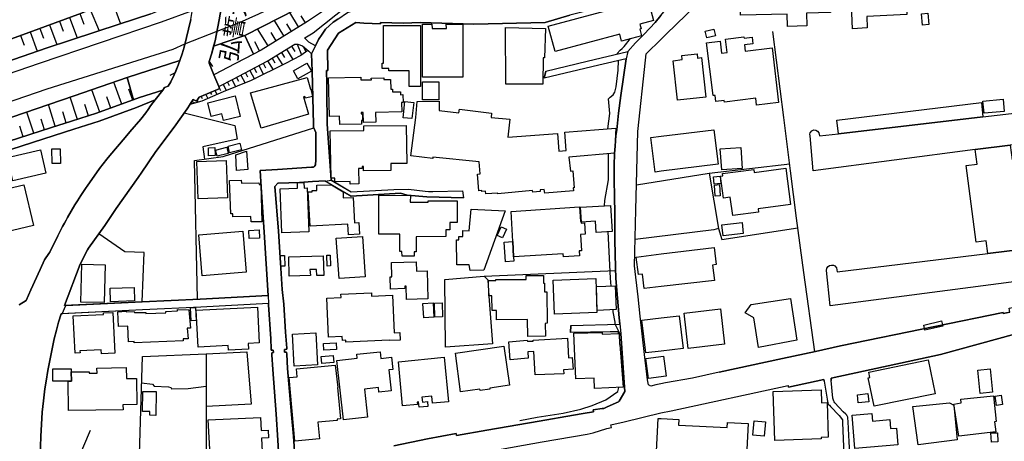
# Model space of a CAD drawing. Extents: x -10 to 410, y -24 to 273.
# Drawn here: x 180 to 302, y 128 to 181 of the extents above; entities that cross this region are included whole.
import ezdxf

# ---------------------------------------------------------------- set-up
doc = ezdxf.new("R2010")
doc.units = 0
for name, color, linetype in [('01_CYUKI_PNT', 2, 'Continuous'), ('05_DM_LINE', 7, 'Continuous'), ('06_HOUSE_POLY', 160, 'Continuous'), ('08_ROAD_LINE', 3, 'Continuous'), ('09_ROAD_POLY', 5, 'Continuous'), ('13_KASEN_POLY', 253, 'Continuous')]:
    doc.layers.add(name, color=color, linetype=linetype)
doc.styles.add('STD', font='txt')

msp = doc.modelspace()

# ---------------------------------------------------------------- linework, layer by layer
at = {"layer": '05_DM_LINE', "color": 253}
for p, q in [((191.19212, 183.053771), (192.247869, 180.233443)), ((187.187196, 181.498999), (187.667787, 180.194341)), ((188.472389, 182.01473), (189.557422, 179.354599)), ((214.357286, 179.831056), (213.262435, 181.612343)), ((215.20788, 180.36229), (214.682503, 181.213917)), ((183.41275, 180.108386), (184.322083, 177.639631)), ((184.647127, 180.561589), (185.112043, 179.303784)), ((185.906999, 181.022542), (186.847338, 178.46387)), ((212.537931, 178.717773), (211.347306, 180.651506)), ((213.467418, 179.288109), (212.892432, 180.213978)), ((179.81228, 178.784264), (180.241884, 177.592778)), ((181.002733, 179.217829), (181.887434, 176.819354)), ((182.202832, 179.659318), (182.647249, 178.448367)), ((208.767274, 176.471743), (207.662777, 178.792015)), ((210.562169, 177.499071), (209.267502, 179.604541)), ((211.571927, 178.124011), (210.952843, 179.127912)), ((209.507625, 176.862417), (208.907145, 177.991203)), ((213.491878, 177.452218), (213.897366, 176.788175)), ((214.197089, 177.686656), (214.71282, 176.35461)), ((211.63256, 176.307585), (212.367055, 175.116271)), ((212.227184, 176.671042), (212.612001, 176.057643)), ((212.847301, 177.057754), (213.637261, 175.772561)), ((214.957766, 177.366262), (215.25749, 176.749074)), ((203.247887, 175.553798), (203.64235, 174.913182)), ((209.402205, 175.026354), (209.992006, 173.920995)), ((209.957899, 175.323321), (210.252799, 174.764699)), ((210.517383, 175.616326), (211.187109, 174.522508)), ((211.062397, 175.956185), (211.412763, 175.389639)), ((199.012486, 174.139758), (198.342588, 173.803689)), ((207.192177, 173.858466), (207.722377, 172.862317)), ((207.747871, 174.14751), (208.027268, 173.624028)), ((208.297708, 174.444477), (208.872694, 173.358411)), ((208.852368, 174.733521), (209.142445, 174.186612)), ((192.392391, 170.256963), (191.402098, 172.991336)), ((193.057294, 173.573212), (193.857246, 170.788197)), ((204.972502, 172.714006), (205.366965, 171.928696)), ((205.531985, 172.991336), (205.741791, 172.577235)), ((206.087679, 173.272456), (206.532096, 172.393612)), ((206.642339, 173.561499), (206.892453, 173.096756)), ((189.647167, 169.264776), (188.647228, 172.026364)), ((193.75751, 170.749095), (193.26245, 172.11232)), ((202.81725, 171.428813), (203.062196, 170.948222)), ((203.397059, 171.671003), (203.517293, 171.432602)), ((203.977214, 171.913193), (204.212514, 171.444316)), ((204.542898, 172.170886), (204.672434, 171.920945)), ((184.127607, 167.491241), (183.287865, 170.182722)), ((186.866975, 168.354582), (185.982102, 171.096705)), ((188.257587, 168.795898), (187.807313, 170.186511)), ((191.0271, 169.764659), (190.527044, 171.139769)), ((200.862158, 170.202186), (201.241808, 170.8037)), ((201.187375, 170.538083), (201.512592, 170.393561)), ((201.767185, 170.737382), (201.887419, 170.502943)), ((202.241919, 171.186622), (202.362153, 170.944432)), ((253.037785, 169.088904), (252.882411, 170.901369)), ((181.45783, 166.631862), (180.602241, 169.268566)), ((185.487042, 167.913093), (185.067084, 169.276489)), ((252.807308, 167.194446), (253.037785, 169.088904)), ((182.781953, 167.061637), (182.352349, 168.389722)), ((180.137497, 166.202258), (179.712717, 167.514667)), ((265.397065, 161.678848), (275.397144, 162.827271)), ((237.432536, 148.889792), (253.747819, 149.592764)), ((254.276986, 141.756894), (253.707856, 142.901355)), ((185.002661, 121.659068), (188.512524, 129.741262))]:
    msp.add_line(p, q, dxfattribs=at)
for points in [[(203.802547, 177.428791), (203.977214, 178.124011), (204.222504, 179.323249), (207.03198, 180.401392), (209.422531, 181.448356), (213.297575, 183.342814), (217.397238, 185.577303), (221.802482, 188.60847), (227.267437, 193.034212), (230.652243, 196.323245), (234.182433, 199.545959)], [(236.207804, 199.545959), (235.847447, 199.198349), (231.312324, 194.784321), (227.35701, 191.124079), (221.627816, 186.6787), (216.217638, 183.104586), (207.662777, 178.792015), (203.802547, 177.428791)], [(207.662777, 178.792015), (216.217638, 183.104586), (221.627816, 186.6787), (227.35701, 191.124079), (231.312324, 194.784321), (235.847447, 199.198349), (236.207804, 199.545959)], [(237.912782, 199.545959), (234.57793, 196.272602), (230.257435, 192.2334), (226.067166, 188.604508), (221.697062, 185.186629), (217.571905, 181.932737), (215.452827, 180.514735), (209.692282, 176.963875), (208.767274, 176.471743)], [(205.467562, 186.452185), (205.427599, 186.092862), (204.507414, 180.733499), (203.977214, 178.124011), (203.58275, 176.573374), (203.247887, 175.553798)], [(199.012486, 174.139758), (199.392308, 175.073379), (199.882545, 176.491208), (200.122841, 177.319409), (200.957932, 180.756925), (201.262478, 182.518575), (201.382712, 183.452196), (201.402005, 183.963965), (201.312088, 184.413205), (200.512481, 185.213845), (200.46735, 185.252947)], [(201.392358, 183.659246), (201.382712, 183.452196), (201.262478, 182.518575), (201.142244, 181.823355), (197.267373, 180.448245), (182.122734, 175.276468), (165.932335, 169.749156)], [(167.156894, 174.14751), (172.16279, 175.983401), (175.567061, 177.249129), (180.822038, 179.151511), (187.37771, 181.569451), (189.127646, 182.276385), (194.187286, 184.167053), (194.822045, 184.413205)], [(174.687184, 174.338885), (183.116988, 177.241206), (192.071997, 180.178838), (196.01732, 181.483496), (201.392358, 183.659246)], [(196.01732, 181.483496), (192.071997, 180.178838), (183.116988, 177.241206), (174.687184, 174.338885), (167.991985, 171.948333)], [(203.227216, 175.338996), (203.247887, 175.553798), (203.58275, 176.573374), (203.802547, 177.428791), (207.662777, 178.792015)], [(207.662777, 178.792015), (208.767274, 176.471743), (205.502702, 174.741272), (203.997884, 173.987313), (203.822184, 173.897568), (203.227216, 175.338996)], [(278.531836, 139.483476), (277.156898, 149.319396), (276.257384, 156.09676), (275.507731, 161.956178), (274.662994, 168.577135), (273.281855, 179.268644)], [(167.272133, 166.721779), (183.111993, 172.131957), (198.78201, 177.077219), (200.222404, 177.73351)], [(200.222404, 177.73351), (200.122841, 177.319409), (199.882545, 176.491208), (199.597464, 175.666969)], [(201.241808, 170.8037), (201.682435, 170.616287), (202.022122, 171.092744), (204.292784, 172.046002), (204.542898, 172.170886), (204.432311, 172.436503), (206.227205, 173.342908), (210.472252, 175.5929), (213.902189, 177.706121), (214.281839, 177.682694), (214.827886, 177.471682), (215.507604, 176.920984)], [(253.917662, 176.467782), (253.967616, 176.553737), (254.322116, 176.932697), (254.56224, 177.167136), (254.817177, 177.393651), (255.627808, 178.381877)], [(215.507604, 176.920984), (214.622903, 176.28812), (212.752561, 175.311608), (208.48202, 173.163074), (204.982148, 171.776423), (202.332869, 170.631962), (200.862158, 170.202186)], [(199.597464, 175.666969), (193.057294, 173.573212), (186.462693, 171.264654), (177.087554, 168.069328)], [(193.057294, 173.573212), (199.597464, 175.666969), (199.392308, 175.073379), (199.012486, 174.139758), (198.917746, 173.901358)], [(252.882411, 170.901369), (253.097385, 171.116343), (253.457742, 171.401424), (253.667893, 171.713894), (253.837736, 172.397574), (254.067179, 174.483407), (254.107142, 175.66318)], [(198.917746, 173.901358), (198.482114, 173.034227), (198.162926, 172.49128), (197.712652, 172.323332), (197.507496, 171.97176), (194.587606, 171.053814), (193.857246, 170.788197), (193.057294, 173.573212)], [(162.667763, 163.233447), (167.682444, 164.86625), (177.087554, 168.069328), (186.462693, 171.264654), (193.057294, 173.573212)], [(193.857246, 170.788197), (189.237028, 169.11233), (186.122834, 168.112391), (183.67251, 167.346719), (175.547597, 164.713977), (167.082825, 161.92879), (163.247744, 160.788118), (163.237065, 160.788118)], [(200.156947, 169.163146), (206.442179, 167.604584), (206.722266, 165.89754), (202.472396, 164.93653), (202.657053, 163.409147)], [(201.797502, 146.002974), (201.432322, 163.241199), (204.977325, 163.733503), (216.241753, 167.319331)], [(252.362202, 157.604506), (252.406988, 158.288185), (252.887579, 160.846685), (252.872765, 164.081113)], [(256.337497, 160.213993), (265.397065, 161.678848), (266.537736, 154.792102), (265.957926, 154.61623), (256.182468, 153.409241)], [(253.207628, 147.647491), (253.127702, 148.604538), (252.832802, 154.393677)], [(266.537736, 154.792102), (266.94219, 153.428706), (276.422748, 154.85842)], [(194.927464, 145.682753), (195.182402, 151.811578), (192.762394, 151.878068), (189.547603, 154.151487)], [(232.547735, 148.448303), (237.432536, 148.889792), (237.866962, 148.417125), (237.987196, 146.4014), (238.447116, 140.456198), (232.637307, 140.053811), (232.547735, 148.448303)], [(253.707856, 142.901355), (253.707856, 143.166972), (253.472556, 144.452165), (253.452919, 144.553795), (253.442239, 144.698317)], [(254.197059, 141.616334), (254.237023, 141.663188), (254.276986, 141.756894)], [(194.417763, 121.377949), (194.952786, 138.909178), (202.882707, 139.229572), (202.88753, 121.956036)], [(202.882707, 139.229572), (207.937351, 139.464011), (208.457905, 132.956053), (202.88753, 132.659258)], [(194.852361, 135.627897), (196.202839, 135.452197), (196.402138, 135.194332), (198.177395, 135.104587), (198.497789, 135.018632), (198.552566, 134.87411), (200.642361, 134.932677), (202.882707, 135.22172)], [(241.852249, 130.956175), (243.991998, 131.366314), (247.262427, 131.866197), (249.446962, 132.346788), (250.827756, 132.80378), (252.537901, 133.506924), (254.027216, 134.5265), (254.152273, 135.042059)]]:
    msp.add_lwpolyline(points, dxfattribs=at)
at = {"layer": '06_HOUSE_POLY', "color": 255}
for points in [[(283.189261, 179.588866), (282.963607, 185.495138), (284.953838, 185.60073), (284.928345, 186.069435), (286.298459, 186.143677), (286.288813, 186.33109), (288.564299, 186.452185), (288.569122, 186.335052), (289.029042, 186.36244), (289.048679, 185.995193), (289.223345, 185.999155), (289.279156, 185.026432), (290.524213, 185.096712), (290.689233, 181.905348), (289.944059, 181.866246), (289.973343, 181.385828), (284.993802, 181.124173), (285.034109, 179.721674), (283.189261, 179.588866)], [(275.109134, 179.90926), (275.064347, 181.444394), (269.269352, 181.280235), (269.168755, 184.791994), (280.348435, 185.104636), (280.449032, 181.620266), (277.498652, 181.534311), (277.543783, 179.975578), (275.109134, 179.90926)], [(246.229243, 176.776462), (245.378649, 179.924935), (256.048454, 182.803829), (256.213474, 182.194392), (256.548682, 182.29206), (256.368848, 182.95214), (257.388596, 183.225681), (257.609082, 182.417117), (257.963582, 182.510824), (258.468633, 180.63583), (256.763311, 180.174877), (256.918685, 179.600579), (256.769168, 179.56165), (256.984142, 178.749124), (254.508496, 178.085082), (254.27423, 178.952212), (246.229243, 176.776462)], [(291.918788, 180.065495), (291.784085, 181.463859), (292.553375, 181.542063), (292.689111, 180.139737), (291.918788, 180.065495)], [(228.088748, 172.421), (228.08358, 174.370235), (225.578996, 174.366273), (225.578996, 174.694419), (224.729091, 174.694419), (224.729091, 175.319359), (224.904102, 175.319359), (224.899278, 180.030355), (229.508472, 180.034317), (229.519151, 172.42479), (228.088748, 172.421)], [(234.779123, 173.577174), (229.758586, 173.581136), (229.774089, 180.202265), (230.93922, 180.194341), (230.944043, 179.651394), (232.724468, 179.643643), (232.713444, 180.194341), (234.783946, 180.190552), (234.779123, 173.577174)], [(240.123844, 172.721757), (240.088704, 179.764738), (245.033794, 179.651394), (244.934231, 175.987363), (244.763354, 175.987363), (244.708577, 172.745184), (240.123844, 172.721757)], [(265.078738, 178.487297), (264.894425, 179.292071), (265.968606, 179.549936), (266.158775, 178.7412), (265.078738, 178.487297)], [(271.288867, 170.104518), (271.189304, 170.971821), (267.274297, 170.499154), (267.248804, 170.706032), (266.223543, 170.584937), (266.133626, 171.331144), (265.894192, 171.299794), (265.064269, 177.87407), (266.73893, 178.088871), (266.91394, 176.585087), (267.618807, 176.671042), (267.418647, 178.327272), (269.703779, 178.604602), (269.723416, 178.444405), (270.718359, 178.5655), (270.818956, 177.721796), (269.769236, 177.596739), (269.859153, 176.838991), (273.203996, 177.241206), (274.024273, 170.436625), (271.288867, 170.104518)], [(261.468623, 170.721707), (260.908794, 175.643542), (262.043609, 175.776351), (261.984009, 176.280368), (263.888458, 176.499132), (263.949091, 175.971688), (264.428304, 176.026465), (264.989166, 171.120132), (261.468623, 170.721707)], [(214.279083, 173.405264), (213.723389, 174.3897), (215.388403, 175.335034), (215.94892, 174.350598), (214.279083, 173.405264)], [(209.694005, 167.245261), (208.39417, 171.643614), (215.444214, 173.553748), (215.8435, 172.088893), (215.87864, 172.100606), (216.109117, 171.186622), (215.203746, 170.971821), (215.149314, 171.202125), (214.953977, 171.143559), (215.588563, 168.987446), (209.694005, 167.245261)], [(219.47911, 167.706042), (219.458784, 168.745256), (218.189266, 168.713905), (218.078678, 173.514646), (222.093593, 173.616276), (222.104272, 173.249029), (223.404107, 173.284169), (223.399284, 173.471754), (224.939242, 173.506894), (224.944065, 173.295882), (225.783979, 173.315519), (225.809473, 172.11232), (226.038916, 172.120243), (226.048562, 171.764709), (227.013534, 171.764709), (227.024213, 171.420889), (227.32876, 171.428813), (227.359077, 170.440415), (227.16374, 170.436625), (227.19888, 169.295954), (223.93913, 169.190534), (223.973237, 167.995258), (222.443959, 167.944443), (222.403996, 169.202247), (222.133556, 169.194324), (222.144236, 169.030337), (222.303399, 169.034299), (222.32407, 168.202136), (222.168696, 168.194385), (222.178342, 167.764781), (219.47911, 167.706042)], [(231.779134, 170.780273), (229.774089, 170.784235), (229.778912, 173.006839), (231.783957, 173.006839), (231.779134, 170.780273)], [(205.033824, 168.202136), (204.828841, 169.026375), (203.513504, 168.69444), (203.083556, 170.42095), (206.47353, 171.264654), (207.104327, 168.713905), (205.033824, 168.202136)], [(228.453928, 168.444326), (227.3639, 168.561632), (227.574051, 170.569434), (228.663734, 170.460052), (228.453928, 168.444326)], [(237.633385, 159.085036), (237.604102, 159.424894), (237.138325, 159.385792), (237.123855, 159.530314), (236.758675, 159.491212), (236.598478, 161.542078), (236.944021, 161.581179), (236.818964, 163.061537), (231.064277, 163.674936), (231.043606, 163.506816), (228.328871, 163.803783), (228.918671, 168.565422), (229.078868, 170.553758), (231.838734, 170.600612), (231.843557, 169.444438), (234.278895, 169.170897), (234.373636, 169.620138), (238.348242, 169.11233), (238.308279, 168.577135), (240.618905, 168.362333), (240.373614, 166.159195), (246.518286, 166.577257), (246.718446, 164.41701), (247.618994, 164.479538), (247.443983, 166.749167), (253.793639, 167.268688), (253.628619, 164.143641), (247.939044, 163.643586), (248.138515, 161.936541), (248.439271, 161.956178), (248.609115, 159.862421), (248.484058, 159.850708), (248.508518, 159.479499), (244.949045, 159.194417), (244.893235, 159.655371), (244.368891, 159.585091), (244.393351, 159.409219), (243.453874, 159.303799), (243.42838, 159.518601), (239.114087, 159.112424), (239.104096, 159.194417), (237.633385, 159.085036)], [(299.418761, 168.686517), (281.449143, 166.565544), (281.234169, 168.260875), (299.223424, 170.464014), (299.418761, 168.686517)], [(299.564144, 169.104579), (299.418761, 170.604574), (301.918522, 170.850553), (302.06425, 169.350559), (299.564144, 169.104579)], [(303.923568, 169.213961), (304.354205, 169.264776), (304.728342, 165.420911), (302.7984, 165.167007), (298.448966, 164.600633), (278.308249, 161.975643), (277.923432, 166.31164), (277.90414, 166.499053), (277.948926, 166.670964), (278.138406, 166.924867), (278.413669, 167.049924), (278.643457, 167.030287), (278.85912, 166.905402), (279.028963, 166.670964), (279.09821, 166.292003), (281.449143, 166.565544), (299.418761, 168.686517), (302.968587, 169.100617), (303.923568, 169.213961)], [(220.778944, 160.311662), (220.774121, 160.616208), (218.87863, 160.581068), (218.868983, 161.053735), (218.409063, 161.053735), (218.279183, 166.928829), (222.468419, 166.975682), (222.463596, 167.530343), (227.743894, 167.584947), (227.793848, 162.889627), (225.814296, 162.870162), (225.823942, 161.987356), (222.433279, 161.952216), (222.428456, 162.506877), (222.258613, 162.499125), (222.263436, 162.268648), (221.798692, 162.260725), (221.838656, 160.331127), (220.778944, 160.311662)], [(258.66397, 161.803733), (258.154096, 166.112341), (259.439117, 166.260825), (265.963439, 167.069389), (266.493983, 162.780417), (259.439117, 161.909153), (258.66397, 161.803733)], [(205.788645, 164.213921), (205.588485, 165.018696), (207.048516, 165.385771), (207.248676, 164.584958), (205.788645, 164.213921)], [(178.864018, 160.72559), (178.189124, 163.635834), (182.283964, 164.581169), (182.953863, 161.670924), (178.864018, 160.72559)], [(183.723325, 162.86241), (183.699037, 164.69055), (184.748758, 164.702264), (184.769256, 162.874124), (183.723325, 162.86241)], [(203.183464, 163.831171), (203.144189, 164.803722), (203.948964, 164.838862), (203.988927, 163.866311), (203.183464, 163.831171)], [(204.239041, 163.768643), (204.048527, 164.546029), (205.433455, 164.881925), (205.618802, 164.10454), (204.239041, 163.768643)], [(206.658876, 162.010783), (206.548633, 163.956056), (207.868793, 164.385832), (208.033813, 162.131878), (206.658876, 162.010783)], [(266.94908, 162.077273), (266.77407, 164.706053), (269.303459, 164.870212), (269.473302, 162.24126), (266.94908, 162.077273)], [(302.7984, 165.167007), (303.048513, 163.319402), (304.048625, 163.436536), (305.273356, 154.44432), (304.543685, 154.366288), (304.753836, 152.272531), (300.003738, 151.690483), (299.803578, 153.249044), (298.578847, 153.088847), (297.328966, 162.631934), (298.683233, 162.803844), (298.448966, 164.600633), (302.7984, 165.167007)], [(201.868815, 158.491273), (201.703795, 163.124065), (205.359041, 163.260836), (205.528885, 158.62012), (201.868815, 158.491273)], [(268.313338, 156.389765), (268.01327, 158.6904), (267.154064, 158.58119), (266.79853, 161.28025), (267.09343, 161.319352), (267.048644, 161.620109), (270.92851, 162.131878), (270.973296, 161.768593), (274.91862, 162.292075), (275.513243, 157.760741), (271.473524, 157.229507), (271.52899, 156.815407), (268.313338, 156.389765)], [(208.458594, 155.612379), (208.439301, 156.292097), (206.198956, 156.229568), (206.189309, 156.61628), (205.933339, 156.604567), (205.769352, 160.749017), (207.23903, 160.799832), (207.248676, 160.409158), (209.433211, 160.47961), (209.444236, 160.268598), (209.658865, 160.27635), (209.774276, 155.639768), (208.458594, 155.612379)], [(212.288851, 154.249155), (212.0787, 159.725651), (214.243943, 159.819358), (214.218449, 160.459973), (215.02908, 160.491324), (215.05354, 159.819358), (215.439046, 159.835033), (215.649197, 154.381963), (212.288851, 154.249155)], [(265.993755, 160.303738), (265.913829, 161.213932), (266.73893, 161.299887), (266.828847, 160.385731), (265.993755, 160.303738)], [(177.003666, 154.124098), (176.843469, 154.799854), (174.848414, 154.334938), (174.73421, 154.834993), (174.524231, 154.792102), (173.638497, 158.6904), (180.208811, 160.23742), (181.404087, 155.155387), (177.003666, 154.124098)], [(220.558458, 154.014716), (220.479221, 155.346762), (215.793547, 155.081146), (215.564103, 159.346691), (216.029191, 159.346691), (216.029191, 159.530314), (216.643452, 159.526352), (216.609001, 160.178681), (218.458672, 160.225707), (219.909058, 159.350652), (219.918704, 158.58498), (221.128621, 158.65526), (221.308455, 155.495246), (221.833832, 155.526424), (221.913759, 154.09671), (220.558458, 154.014716)], [(266.153952, 158.815457), (266.048532, 160.194356), (266.66865, 160.24121), (266.77407, 158.86231), (266.153952, 158.815457)], [(227.213694, 151.366299), (227.20887, 151.920959), (226.92844, 151.920959), (226.923617, 154.084996), (224.338761, 154.077245), (224.328771, 158.924839), (228.253768, 158.885737), (228.2486, 158.053746), (230.473443, 158.049784), (230.473443, 158.249083), (234.088726, 158.241332), (234.078735, 155.530386), (233.149249, 155.530386), (233.149249, 154.61244), (232.649021, 154.61623), (232.654188, 153.795953), (228.978271, 153.776488), (228.984128, 151.901495), (228.713688, 151.901495), (228.713688, 151.370261), (227.213694, 151.366299)], [(235.678293, 149.588974), (235.569084, 150.276443), (234.008455, 150.268692), (234.003632, 153.370139), (234.258569, 153.381852), (234.258569, 153.819379), (234.768443, 153.819379), (234.78877, 154.530275), (235.573907, 154.487383), (235.798527, 157.202119), (240.048741, 156.991279), (237.388439, 149.612401), (235.678293, 149.588974)], [(241.083648, 151.292057), (240.978228, 153.167051), (240.763254, 156.924788), (249.268161, 157.471697), (249.383572, 155.651481), (249.478312, 155.655271), (249.488992, 155.459934), (249.893446, 155.479571), (249.968549, 154.088958), (249.403898, 154.065531), (249.518275, 152.026379), (249.248869, 152.010876), (249.284009, 151.409191), (247.278963, 151.292057), (247.258637, 151.643629), (241.083648, 151.292057)], [(251.328673, 154.299798), (251.248747, 155.690411), (249.513452, 155.588953), (249.409066, 157.424844), (253.143205, 157.643608), (253.333719, 154.420893), (251.328673, 154.299798)], [(267.1141, 153.870194), (266.958727, 155.260807), (269.478125, 155.545889), (269.633499, 154.155276), (267.1141, 153.870194)], [(202.369043, 148.924932), (201.953909, 154.018678), (207.448836, 154.463957), (207.86397, 149.370211), (202.369043, 148.924932)], [(208.213647, 153.534298), (208.178507, 154.561625), (209.468351, 154.61244), (209.508659, 153.581151), (208.213647, 153.534298)], [(239.723524, 153.635756), (239.043807, 153.928761), (239.524053, 155.018617), (240.198947, 154.729574), (239.723524, 153.635756)], [(219.383681, 148.561647), (219.048473, 153.600616), (222.28893, 153.819379), (222.628616, 148.78041), (219.383681, 148.561647)], [(241.083648, 151.292057), (241.113965, 150.737397), (240.078714, 150.659193), (239.893368, 153.088847), (240.978228, 153.167051), (241.083648, 151.292057)], [(257.328996, 147.327269), (257.103342, 149.139734), (256.598291, 149.081167), (256.328885, 151.248994), (259.4088, 151.631916), (266.003746, 152.421015), (266.263506, 150.311583), (265.819089, 150.256806), (266.053356, 148.338921), (259.4088, 147.581173), (257.328996, 147.327269)], [(306.093633, 152.44048), (306.43332, 152.487333), (306.898063, 148.635889), (306.333757, 148.561647), (302.293693, 148.026451), (280.418715, 145.178735), (279.984288, 149.577261), (280.029074, 149.850629), (280.194095, 150.061641), (280.323975, 150.186526), (280.598204, 150.249055), (280.853141, 150.249055), (281.023329, 150.147597), (281.194206, 149.889731), (281.298592, 149.424816), (300.003738, 151.690483), (304.753836, 152.272531), (305.103168, 152.319385), (306.093633, 152.44048)], [(212.14898, 150.100571), (212.098337, 151.440541), (212.603388, 151.460006), (212.654031, 150.120208), (212.14898, 150.100571)], [(213.194222, 148.889792), (213.128765, 151.276382), (217.428589, 151.405401), (217.494046, 148.960072), (216.633461, 148.960072), (216.569038, 149.686643), (215.774254, 149.686643), (215.838677, 148.960072), (213.194222, 148.889792)], [(217.904012, 150.120208), (217.853369, 151.475681), (218.268159, 151.491184), (218.323969, 150.135883), (217.904012, 150.120208)], [(227.768354, 145.971796), (227.723223, 147.639739), (227.55338, 147.635777), (227.563371, 147.331059), (225.783979, 147.26853), (225.734025, 148.78041), (225.968636, 148.7842), (225.909036, 150.553773), (228.978271, 150.64369), (229.013411, 149.479593), (230.333572, 149.518522), (230.438303, 146.049828), (227.768354, 145.971796)], [(190.203894, 145.585084), (187.308291, 145.659326), (187.428525, 150.37015), (190.323956, 150.295908), (190.203894, 145.585084)], [(242.83858, 141.393609), (242.808263, 143.506831), (238.973527, 143.452226), (238.95389, 144.60461), (238.408876, 144.588935), (238.383382, 146.424826), (237.993742, 146.421037), (237.96377, 148.315495), (238.88361, 148.33117), (238.88361, 148.444341), (242.653923, 148.456055), (242.653923, 148.940435), (244.798494, 148.95611), (244.803318, 147.995101), (244.928375, 147.995101), (244.933198, 146.92092), (245.228098, 146.92092), (245.253592, 143.014699), (245.013468, 143.010737), (245.048608, 141.428749), (242.83858, 141.393609)], [(246.1786, 144.143656), (246.01358, 148.385775), (251.283887, 148.585074), (251.444084, 144.350707), (246.1786, 144.143656)], [(190.989031, 145.694466), (190.933393, 147.374122), (193.923564, 147.475581), (193.984197, 145.795924), (190.989031, 145.694466)], [(251.47819, 144.612362), (251.38345, 147.569459), (253.688219, 147.670917), (253.83877, 144.713992), (251.47819, 144.612362)], [(220.239098, 140.667038), (220.22325, 140.91698), (219.803293, 140.893553), (219.779178, 141.381896), (218.088669, 141.311616), (217.883686, 146.151458), (219.643441, 146.229489), (219.628627, 146.616201), (223.413753, 146.78415), (223.428567, 146.393648), (226.034093, 146.510782), (226.243899, 141.831136), (226.943943, 141.862314), (226.989073, 140.920942), (225.628605, 140.862375), (225.623782, 140.901477), (220.239098, 140.667038)], [(271.533813, 139.995245), (270.938156, 143.702167), (269.87879, 144.29593), (270.60915, 145.354607), (275.503597, 146.081178), (276.298725, 140.920942), (271.533813, 139.995245)], [(193.908922, 140.60072), (193.908922, 140.745242), (193.234028, 140.725605), (193.14325, 142.659165), (191.968472, 142.612311), (191.908872, 144.460088), (192.933271, 144.506942), (192.933271, 144.420987), (193.928387, 144.463878), (193.958704, 144.346745), (195.393241, 144.36242), (195.393241, 144.213936), (197.853212, 144.299891), (197.853212, 144.475591), (199.314277, 144.545871), (199.314277, 144.749132), (200.718498, 144.706068), (200.933472, 142.420936), (200.493877, 142.424898), (200.643395, 141.077177), (199.998817, 141.084928), (199.998817, 140.819312), (193.908922, 140.60072)], [(201.013398, 143.335093), (200.933472, 144.956182), (201.553589, 144.98736), (201.633515, 143.366271), (201.013398, 143.335093)], [(205.649118, 139.674851), (205.613978, 140.264651), (201.888452, 140.069314), (201.649018, 144.635788), (209.234085, 145.030252), (209.463528, 140.581083), (208.103404, 140.510803), (208.143368, 139.803697), (205.649118, 139.674851)], [(229.908792, 143.694416), (229.819219, 145.479492), (231.098383, 145.545983), (231.1883, 143.760734), (229.908792, 143.694416)], [(231.274083, 143.795874), (231.238943, 145.530307), (232.223551, 145.549772), (232.263515, 143.815511), (231.274083, 143.795874)], [(262.758466, 139.897576), (262.263406, 144.280254), (266.793707, 144.795985), (267.29359, 140.409173), (262.758466, 139.897576)], [(189.868859, 139.206146), (189.843537, 139.713953), (187.18823, 139.581144), (187.203905, 139.338954), (186.609109, 139.303814), (186.363991, 143.924893), (190.128619, 144.12023), (190.118972, 144.311605), (191.274113, 144.370171), (191.533873, 139.292101), (189.868859, 139.206146)], [(257.533979, 139.33103), (257.028928, 143.405372), (259.4088, 143.694416), (261.663959, 143.960033), (262.163843, 139.870188), (259.4088, 139.561507), (257.533979, 139.33103)], [(292.203697, 142.151358), (292.058314, 142.799897), (294.279023, 143.303742), (294.42854, 142.655375), (292.203697, 142.151358)], [(213.813306, 137.694438), (213.609012, 141.655264), (216.518395, 141.811499), (216.723378, 137.846711), (213.813306, 137.694438)], [(243.768411, 136.624046), (243.609248, 139.506902), (242.864073, 139.464011), (242.90886, 138.678701), (240.663691, 138.487326), (240.503494, 140.70614), (242.78897, 140.920942), (242.798617, 140.792095), (243.518297, 140.815522), (243.518297, 140.920942), (247.768167, 141.15917), (247.909071, 138.745192), (248.353144, 138.77258), (248.488881, 137.319439), (247.303423, 137.213847), (247.338563, 136.756855), (243.768411, 136.624046)], [(251.133681, 134.920964), (251.083727, 136.190481), (248.798595, 136.100564), (248.578798, 141.780321), (252.098307, 141.862314), (252.10313, 141.666977), (254.193959, 141.737429), (254.234266, 140.401421), (254.29869, 140.401421), (254.69901, 135.061523), (251.133681, 134.920964)], [(217.494046, 139.686564), (217.453738, 140.495128), (219.038826, 140.56937), (219.07879, 139.768557), (217.494046, 139.686564)], [(234.468376, 134.514787), (233.864106, 139.315527), (239.888544, 140.159231), (240.563094, 135.315427), (238.118799, 134.975568), (238.138436, 134.819333), (236.908881, 134.66706), (236.888555, 134.827257), (234.468376, 134.514787)], [(217.233941, 138.018621), (217.158838, 138.893675), (218.668823, 139.01856), (218.743926, 138.143678), (217.233941, 138.018621)], [(219.953844, 131.014742), (219.128743, 138.385868), (221.648142, 138.666988), (221.593365, 139.167044), (224.484144, 139.491227), (224.574061, 138.651485), (225.898356, 138.799797), (226.069233, 137.284299), (225.563148, 137.225732), (225.853225, 134.63192), (224.353231, 134.46001), (224.288808, 135.046021), (222.543522, 134.850684), (222.933507, 131.350639), (219.953844, 131.014742)], [(229.343452, 132.581055), (229.273172, 133.256982), (229.103328, 133.237345), (229.133645, 132.917124), (227.288797, 132.745213), (226.79856, 138.229633), (232.444038, 138.792045), (232.989052, 133.276447), (231.003643, 133.077148), (230.913726, 133.971667), (229.694162, 133.850572), (229.758586, 133.209957), (230.383526, 133.280409), (230.44416, 132.694398), (229.343452, 132.581055)], [(257.838525, 136.155341), (257.513308, 138.655275), (259.713691, 138.940529), (260.038908, 136.440423), (257.838525, 136.155341)], [(285.888493, 132.706112), (285.168812, 136.229583), (285.348302, 136.264723), (285.223245, 136.959943), (292.608152, 138.475613), (293.473215, 134.24917), (285.888493, 132.706112)], [(185.713557, 135.819444), (183.823922, 135.819444), (183.819099, 137.354579), (186.109054, 137.36233), (186.114049, 136.97958), (186.143332, 135.827196), (185.713557, 135.819444)], [(185.713557, 135.819444), (186.143332, 135.827196), (186.114049, 136.97958), (188.353189, 136.995256), (188.353189, 136.827135), (189.308341, 136.835059), (189.2937, 137.459999), (192.933271, 137.514776), (192.953942, 136.139666), (194.223459, 136.155341), (194.273241, 132.920913), (192.533984, 132.893525), (192.543631, 132.264795), (185.763338, 132.170916), (185.713557, 135.819444)], [(213.878762, 128.374076), (213.173551, 136.292112), (214.173663, 136.381856), (214.083746, 137.366292), (218.918593, 137.803819), (219.2538, 135.030345), (219.188344, 135.018632), (219.588664, 131.155302), (219.148036, 131.11241), (219.163883, 130.944462), (216.773332, 130.729488), (216.958678, 128.651407), (213.878762, 128.374076)], [(299.07873, 134.28431), (298.763504, 137.174917), (300.293815, 137.338904), (300.608008, 134.452258), (299.07873, 134.28431)], [(273.534036, 128.471745), (273.348345, 134.549927), (279.318007, 134.729588), (279.368994, 133.147428), (280.048711, 133.167065), (280.183415, 128.862419), (279.298714, 128.83503), (279.303537, 128.647445), (273.534036, 128.471745)], [(196.603331, 131.577154), (195.878655, 131.585078), (195.883478, 132.042069), (194.953819, 132.049821), (194.988959, 134.553716), (196.648117, 134.53029), (196.603331, 131.577154)], [(283.904118, 133.131925), (283.803521, 134.14754), (285.114035, 134.280348), (285.213599, 133.264734), (283.904118, 133.131925)], [(296.418772, 128.97559), (295.813124, 132.97948), (296.723318, 133.120212), (296.648215, 133.584956), (300.723419, 134.014731), (301.063105, 130.811654), (300.828838, 130.784265), (301.003505, 129.534212), (296.418772, 128.97559)], [(301.088599, 132.819455), (300.938048, 133.971667), (301.68839, 134.069336), (301.838596, 132.917124), (301.088599, 132.819455)], [(291.353103, 127.920874), (290.718517, 132.66701), (295.273277, 133.147428), (295.777984, 132.850633), (296.228258, 128.52635), (291.353103, 127.920874)], [(203.21378, 123.194548), (203.058407, 126.616216), (203.36881, 126.62414), (203.138333, 131.018532), (209.614079, 131.331174), (209.694005, 129.694409), (210.573882, 129.741262), (210.623836, 128.784215), (209.733279, 128.741324), (209.869016, 126.225715), (206.453893, 126.045881), (206.574127, 123.346821), (203.21378, 123.194548)], [(269.978353, 125.706022), (259.4088, 126.264644), (258.817966, 126.295995), (259.06808, 131.186652), (259.4088, 131.170977), (261.618829, 131.08106), (261.583689, 130.362413), (267.643267, 130.053733), (267.673584, 130.702272), (270.218476, 130.569463), (269.978353, 125.706022)], [(283.49863, 127.475595), (283.154121, 131.620218), (285.62391, 131.819344), (285.699013, 130.866258), (287.838761, 131.053844), (287.928334, 129.940561), (288.678331, 129.999128), (288.848519, 127.920874), (283.49863, 127.475595)], [(272.218354, 128.999017), (270.803453, 129.124074), (270.96365, 130.885723), (272.373728, 130.760838), (272.218354, 128.999017)], [(300.468481, 128.249019), (300.413704, 129.38969), (301.228125, 129.42483), (301.278079, 128.292083), (300.468481, 128.249019)]]:
    msp.add_lwpolyline(points, close=True, dxfattribs=at)
at = {"layer": '08_ROAD_LINE', "color": 253}
for p, q in [((216.052618, 174.35456), (215.981993, 176.499132)), ((245.092361, 174.346809), (244.877732, 173.479506)), ((217.932262, 167.749106), (218.402173, 160.823258)), ((234.741916, 159.463996), (234.87283, 158.624082)), ((248.202938, 142.737368), (248.172621, 141.862314)), ((248.202938, 142.737368), (254.272163, 142.920992))]:
    msp.add_line(p, q, dxfattribs=at)
for points in [[(237.912782, 199.545959), (234.57793, 196.272602), (230.257435, 192.2334), (226.067166, 188.604508), (221.697062, 185.186629), (217.571905, 181.932737), (215.452827, 180.514735), (209.692282, 176.963875), (205.502702, 174.741272), (203.997884, 173.987313), (203.822184, 173.897568)], [(216.477398, 177.506822), (215.64713, 177.928847), (215.156893, 178.436654), (215.142424, 178.467832), (216.152181, 179.088982), (220.402051, 182.479473), (222.517339, 184.147588), (226.90708, 187.581143), (231.14248, 191.249136), (235.491914, 195.319344), (239.802417, 199.545959)], [(205.427599, 186.092862), (204.507414, 180.733499), (203.977214, 178.124011), (203.58275, 176.573374), (203.247887, 175.553798)], [(198.917746, 173.901358), (199.392308, 175.073379), (199.882545, 176.491208), (200.122841, 177.319409), (200.957932, 180.756925), (201.262478, 182.518575), (201.382712, 183.452196), (201.402005, 183.963965), (201.312088, 184.413205)], [(255.262283, 176.788175), (256.247925, 177.866318), (257.322106, 178.932747), (258.662937, 180.374003), (259.382617, 181.264733), (260.652135, 182.842759), (261.692209, 184.167053), (261.697032, 184.198231), (261.682218, 184.221658), (261.632609, 184.241295), (261.321861, 184.249046), (259.382617, 183.889723), (258.406966, 183.803768), (255.6471, 183.268572), (252.732205, 182.46397), (248.052387, 181.303834), (245.012435, 180.39364), (236.147171, 180.194341), (229.527075, 180.374003)], [(266.632476, 136.963905), (263.327941, 136.206156), (259.946924, 135.608432), (259.382617, 135.483375), (258.767323, 135.354529), (258.127569, 135.213969), (257.861952, 135.358491), (257.722426, 136.006858), (257.352422, 139.143617), (256.812231, 143.909218), (256.562118, 146.292018), (256.117011, 150.143635), (256.257571, 157.131839), (256.507685, 166.827199), (257.462665, 175.694358), (257.537769, 176.479495), (257.607015, 176.542023), (259.382617, 178.276457), (260.042697, 178.921034), (263.76719, 182.545964)], [(189.127646, 182.276385), (187.37771, 181.569451), (180.822038, 179.151511), (175.567061, 177.249129)], [(216.477398, 177.506822), (216.842578, 178.264743), (217.297675, 178.952212), (217.722456, 179.553726), (218.662967, 180.448245), (219.217627, 180.81153), (220.437191, 181.624056), (221.302599, 181.932737)], [(221.486911, 180.377965), (219.332693, 179.073307), (217.962579, 176.956124)], [(224.557525, 180.374003), (224.557525, 180.249118), (224.547534, 180.22173), (222.477376, 180.32336), (221.486911, 180.377965)], [(229.527075, 180.374003), (227.35701, 180.319398), (224.557525, 180.374003)], [(204.432311, 172.436503), (206.227205, 173.342908), (210.472252, 175.5929), (213.902189, 177.706121), (214.281839, 177.682694), (214.827886, 177.471682), (215.637484, 176.819354), (215.981993, 176.499132)], [(217.962579, 176.956124), (217.997719, 174.417088), (217.982216, 174.413127), (217.837522, 174.413127)], [(245.092361, 174.346809), (250.227276, 175.5929), (255.262283, 176.788175)], [(203.247887, 175.553798), (203.227216, 175.338996), (203.822184, 173.897568)], [(255.072114, 175.889695), (251.66767, 175.081131), (244.877732, 173.479506)], [(254.272163, 142.920992), (254.222553, 143.694416), (253.807419, 148.592825), (253.727148, 149.932623), (253.647222, 153.354636), (253.656868, 157.131839), (253.612082, 158.30765), (253.587622, 161.307639), (253.597268, 162.604545), (253.637576, 164.096788), (253.687185, 165.038161), (253.792605, 166.354532), (253.917662, 167.038211), (254.132636, 169.108369), (254.417546, 171.319431), (255.072114, 175.889695)], [(197.507496, 171.97176), (197.712652, 172.323332), (198.162926, 172.49128), (198.482114, 173.034227), (198.917746, 173.901358)], [(216.217638, 167.713966), (216.10705, 172.729508), (216.052618, 174.35456)], [(217.837522, 174.413127), (217.887476, 172.76861), (217.861982, 171.893556), (217.932262, 167.749106)], [(175.547597, 164.713977), (183.67251, 167.346719), (186.122834, 168.112391), (189.237028, 169.11233), (194.587606, 171.053814), (197.507496, 171.97176)], [(204.432311, 172.436503), (204.542898, 172.170886), (204.292784, 172.046002), (202.022122, 171.092744), (201.682435, 170.616287), (201.241808, 170.8037), (200.532118, 169.682666), (198.882606, 167.393572), (196.632614, 164.374118), (194.812226, 161.670924), (194.497861, 161.237359), (194.417763, 161.131939), (191.696998, 157.27636), (190.272279, 155.178814), (188.26241, 152.331098), (188.142349, 152.143685), (187.207694, 150.374112), (185.257598, 145.217837)], [(196.547521, 170.776484), (194.237067, 169.819436), (189.572064, 168.128067), (186.437199, 167.116242), (183.987047, 166.358493), (175.872814, 163.72179)], [(179.642265, 145.311544), (180.497854, 145.846739), (181.071979, 147.182747), (182.227292, 149.698356), (182.787809, 150.909307), (183.337646, 151.698234), (183.447028, 151.854469), (184.422507, 153.877946), (184.787859, 154.557663), (185.031944, 155.038082), (185.257598, 155.463896), (185.467577, 155.846818), (185.647238, 156.143613), (186.557433, 157.717849), (186.877654, 158.249083), (187.312253, 158.89366), (187.882589, 159.764753), (188.172666, 160.178681), (188.967449, 161.307639), (189.632525, 162.229546), (190.537896, 163.413109), (190.922541, 163.878025), (192.807353, 166.096666), (193.406972, 166.807734), (194.752626, 168.389722), (195.35724, 169.159184), (195.667643, 169.569322), (195.962543, 170.026487), (196.537874, 170.764771), (196.547521, 170.776484)], [(210.58284, 146.479603), (210.342372, 150.417003), (210.071932, 154.319435), (209.727422, 159.920988), (209.602365, 162.018534), (211.722477, 162.139629), (215.967524, 162.41696), (216.217638, 162.432635), (216.27207, 162.456061), (216.337527, 162.506877), (216.392304, 162.592832), (216.442258, 162.702214), (216.477398, 162.854487), (216.497724, 163.139741), (216.487044, 166.721779), (216.212815, 167.389783), (216.217638, 167.713966)], [(217.667678, 160.698374), (216.07191, 160.616208), (214.467529, 160.51854), (211.837543, 160.417082), (211.77691, 160.417082), (211.427577, 160.018656), (211.847534, 154.471708), (212.116941, 150.538098), (212.32778, 147.19825), (212.512438, 145.401461), (212.732235, 141.893665), (212.892432, 139.932716), (212.892432, 139.784233), (212.592364, 139.772519), (212.602355, 139.436622), (212.877618, 139.444374), (212.887609, 139.186509), (212.982004, 137.413146), (213.482232, 131.667071), (213.712709, 129.002979), (213.952832, 125.842792)], [(217.667678, 160.698374), (220.901934, 158.807705), (227.022146, 159.186494), (227.847247, 158.93259), (230.302566, 158.713999), (234.87283, 158.624082)], [(218.402173, 160.823258), (220.877818, 159.366328), (226.177409, 159.624021), (228.031904, 159.686549), (230.082769, 159.428684), (230.517196, 159.401468), (231.04774, 159.389754), (234.741916, 159.463996)], [(210.58284, 146.479603), (202.142356, 146.01865), (194.927464, 145.682753), (185.257598, 145.217837)], [(266.632476, 136.963905), (274.502797, 138.628059), (278.602116, 139.499151), (281.692022, 140.217798), (293.432218, 142.608522), (301.922656, 144.338993), (301.942293, 144.241325), (302.772217, 144.417025), (302.677477, 144.877979), (304.602252, 145.272442), (308.522081, 146.081178)], [(210.612123, 145.479492), (202.197133, 145.0225), (194.972423, 144.682642), (184.866924, 144.182758)], [(211.952954, 125.717908), (211.76244, 128.499133), (211.557457, 131.729599), (211.162994, 137.284299), (211.037937, 139.108477), (211.017266, 139.358419), (211.222249, 139.378056), (211.1971, 139.686564), (210.97248, 139.667099), (210.967657, 139.842799), (210.917703, 141.092852), (210.622803, 145.311544), (210.612123, 145.479492)], [(184.866924, 144.182758), (184.542741, 143.139756), (184.257487, 142.147568), (183.977228, 141.077177)], [(254.412722, 141.752932), (254.102319, 141.764646), (254.107142, 141.963944), (253.102208, 141.936556), (248.172621, 141.862314)], [(305.212722, 142.319306), (305.242006, 142.167033), (303.517391, 141.698328), (294.137429, 139.127942), (280.532058, 136.206156), (280.552384, 135.917113)], [(183.977228, 141.077177), (183.47235, 138.612383), (183.192091, 137.159242), (182.997788, 135.827196), (182.837591, 134.881862), (182.647249, 133.401504), (182.472411, 131.963866), (182.307391, 128.944412), (182.187329, 125.229565)], [(226.177409, 127.807703), (230.397306, 128.659158), (233.927496, 129.303735), (233.972282, 129.057756), (237.762576, 129.749014), (244.257614, 130.83887), (248.537801, 131.608504), (249.741862, 131.811593), (251.012413, 132.002968), (250.97245, 132.252909), (252.082804, 132.413106), (252.307425, 132.448246), (252.702922, 132.639621), (254.122645, 133.241307), (254.187413, 133.327262), (254.91295, 134.56164), (254.84267, 135.678712), (254.412722, 141.752932)], [(279.682498, 135.831158), (279.64219, 136.018571), (275.26244, 135.077199), (275.222477, 135.276497)], [(279.682498, 135.831158), (280.06697, 133.577204), (280.097287, 133.311587), (280.116924, 133.198244), (280.142418, 133.112288), (280.182381, 133.026506), (280.237158, 132.932627), (280.327764, 132.831169), (280.472458, 132.686647), (281.531825, 131.545976), (281.952816, 131.022493), (281.957639, 130.706061), (282.207753, 124.631841)], [(283.51241, 119.889667), (283.497941, 120.069501), (283.156877, 122.952357), (283.007704, 124.682657), (282.78205, 128.276408), (282.656993, 130.752915), (282.622887, 131.284321), (282.612207, 131.35839), (282.587747, 131.428843), (282.552607, 131.491199), (282.48715, 131.592829), (282.382419, 131.717886), (282.052379, 132.018643), (281.017472, 133.124002), (280.937202, 133.249059), (280.892415, 133.346727), (280.857275, 133.452147), (280.777005, 133.721726), (280.552384, 135.917113)], [(230.512373, 125.776474), (230.941976, 125.827289), (244.637609, 128.307758), (250.24209, 129.25292), (250.952813, 129.417079), (252.651934, 129.928676), (253.267228, 130.081121), (253.187302, 130.389629), (254.827856, 130.784265), (259.382617, 131.881873), (260.672461, 132.159203), (275.222477, 135.276497)]]:
    msp.add_lwpolyline(points, dxfattribs=at)
at = {"layer": '09_ROAD_POLY', "color": 7}
for points in [[(182.187329, 125.229565), (182.307391, 128.944412), (182.472411, 131.963866), (182.647249, 133.401504), (182.837591, 134.881862), (182.997788, 135.827196), (183.192091, 137.159242), (183.47235, 138.612383), (183.977228, 141.077177), (184.257487, 142.147568), (184.542741, 143.139756), (184.866924, 144.182758), (184.965626, 144.186548), (185.413833, 145.225589), (185.257598, 145.217837), (187.207694, 150.374112), (188.142349, 152.143685), (188.26241, 152.331098), (190.272279, 155.178814), (191.696998, 157.27636), (194.417763, 161.131939), (194.497861, 161.237359), (194.812226, 161.670924), (196.632614, 164.374118), (198.882606, 167.393572), (200.532118, 169.682666), (201.241808, 170.8037), (201.682435, 170.616287), (202.022122, 171.092744), (204.292784, 172.046002), (204.542898, 172.170886), (204.432311, 172.436503), (204.434378, 172.440465), (203.822873, 173.897568), (203.822184, 173.897568), (203.227216, 175.338996), (203.247887, 175.553798), (203.58275, 176.573374), (203.977214, 178.124011), (204.507414, 180.733499), (205.427599, 186.092862)], [(217.571905, 181.932737), (215.452827, 180.514735), (209.692282, 176.963875), (205.502702, 174.741272), (203.997884, 173.987313), (203.822873, 173.897568), (204.434378, 172.440465), (206.227205, 173.342908), (210.472252, 175.5929), (213.902189, 177.706121), (214.281839, 177.682694), (214.827886, 177.471682), (215.637484, 176.819354), (215.981993, 176.499132), (215.981993, 176.491208), (216.477398, 177.506822), (215.64713, 177.928847), (215.156893, 178.436654), (215.142424, 178.467832), (216.152181, 179.088982), (220.402051, 182.479473)], [(302.772217, 144.417025), (301.942293, 144.241325), (301.922656, 144.338993), (293.432218, 142.608522), (281.692022, 140.217798), (278.602116, 139.499151), (274.502797, 138.628059), (266.632476, 136.963905), (263.327941, 136.206156), (259.946924, 135.608432), (259.382617, 135.483375), (258.767323, 135.354529), (258.127569, 135.213969), (257.861952, 135.358491), (257.722426, 136.006858), (257.352422, 139.143617), (256.812231, 143.909218), (256.562118, 146.292018), (256.117011, 150.143635), (256.257571, 157.131839), (256.507685, 166.827199), (257.462665, 175.694358), (257.537769, 176.479495), (257.607015, 176.542023), (259.382617, 178.276457), (260.042697, 178.921034), (263.76719, 182.545964)], [(175.567061, 177.249129), (180.822038, 179.151511), (187.37771, 181.569451)], [(213.952832, 125.842792), (213.712709, 129.002979), (213.482232, 131.667071), (212.982004, 137.413146), (212.887609, 139.186509), (212.877618, 139.444374), (212.602355, 139.436622), (212.592364, 139.772519), (212.892432, 139.784233), (212.892432, 139.932716), (212.732235, 141.893665), (212.512438, 145.401461), (212.32778, 147.19825), (212.116941, 150.538098), (211.847534, 154.471708), (211.427577, 160.018656), (211.77691, 160.417082), (211.837543, 160.417082), (214.467529, 160.51854), (216.07191, 160.616208), (217.667678, 160.698374), (217.670779, 160.694412), (218.406996, 160.819469), (218.402173, 160.823258), (217.932262, 167.749106), (217.861982, 171.893556), (217.887476, 172.76861), (217.837522, 174.413127), (217.982216, 174.413127), (217.997719, 174.417088), (217.962579, 176.956124), (219.332693, 179.073307), (221.486911, 180.377965), (222.477376, 180.32336), (224.547534, 180.22173), (224.557525, 180.249118), (224.557525, 180.374003), (227.35701, 180.319398), (229.527075, 180.374003), (236.147171, 180.194341), (245.012435, 180.39364), (248.052387, 181.303834)], [(259.382617, 181.264733), (258.662937, 180.374003), (257.322106, 178.932747), (256.247925, 177.866318), (255.265384, 176.791965), (255.072114, 175.889695), (254.417546, 171.319431), (254.132636, 169.108369), (253.917662, 167.038211), (253.792605, 166.354532), (253.687185, 165.038161), (253.637576, 164.096788), (253.597268, 162.604545), (253.587622, 161.307639), (253.612082, 158.30765), (253.656868, 157.131839), (253.647222, 153.354636), (253.727148, 149.932623), (253.807419, 148.592825), (254.222553, 143.694416), (254.271129, 142.940457), (254.412722, 141.752932), (254.84267, 135.678712), (254.91295, 134.56164), (254.187413, 133.327262), (254.122645, 133.241307), (252.702922, 132.639621), (252.307425, 132.448246), (252.082804, 132.413106), (250.97245, 132.252909), (251.012413, 132.002968), (249.741862, 131.811593), (248.537801, 131.608504), (244.257614, 130.83887), (237.762576, 129.749014), (233.972282, 129.057756), (233.927496, 129.303735), (230.397306, 128.659158), (226.177409, 127.807703)], [(200.957932, 180.756925), (200.122841, 177.319409), (199.882545, 176.491208), (199.392308, 175.073379), (198.917746, 173.901358), (198.482114, 173.034227), (198.162926, 172.49128), (197.712652, 172.323332), (197.507496, 171.97176), (196.537874, 170.764771), (195.962543, 170.026487), (195.667643, 169.569322), (195.35724, 169.159184), (194.752626, 168.389722), (193.406972, 166.807734), (192.807353, 166.096666), (190.922541, 163.878025), (190.537896, 163.413109), (189.632525, 162.229546), (188.967449, 161.307639), (188.172666, 160.178681), (187.882589, 159.764753), (187.312253, 158.89366), (186.877654, 158.249083), (186.557433, 157.717849), (185.647238, 156.143613), (185.467577, 155.846818), (185.257598, 155.463896), (185.031944, 155.038082), (184.787859, 154.557663), (184.422507, 153.877946), (183.447028, 151.854469), (183.337646, 151.698234), (182.787809, 150.909307), (182.227292, 149.698356), (181.071979, 147.182747), (180.497854, 145.846739), (179.642265, 145.311544)], [(219.217627, 180.81153), (218.662967, 180.448245), (217.722456, 179.553726), (217.297675, 178.952212), (216.842578, 178.264743), (216.477398, 177.506822), (215.981993, 176.491208), (216.052618, 174.35456), (216.10705, 172.729508), (216.217638, 167.713966), (216.212815, 167.389783), (216.487044, 166.721779), (216.497724, 163.139741), (216.477398, 162.854487), (216.442258, 162.702214), (216.392304, 162.592832), (216.337527, 162.506877), (216.27207, 162.456061), (216.217638, 162.432635), (215.967524, 162.41696), (211.722477, 162.139629), (209.602365, 162.018534), (209.727422, 159.920988), (210.071932, 154.319435), (210.342372, 150.417003), (210.58284, 146.479603), (210.612123, 145.479492), (210.622803, 145.311544), (210.917703, 141.092852), (210.967657, 139.842799), (210.97248, 139.667099), (211.1971, 139.686564), (211.222249, 139.378056), (211.017266, 139.358419), (211.037937, 139.108477), (211.162994, 137.284299), (211.557457, 131.729599), (211.76244, 128.499133), (211.952954, 125.717908)], [(175.872814, 163.72179), (183.987047, 166.358493), (186.437199, 167.116242), (189.572064, 168.128067), (194.237067, 169.819436), (196.547176, 170.776312), (197.507496, 171.97176), (194.587606, 171.053814), (189.237028, 169.11233), (186.122834, 168.112391), (183.67251, 167.346719), (175.547597, 164.713977)], [(282.78205, 128.276408), (282.656993, 130.752915), (282.622887, 131.284321), (282.612207, 131.35839), (282.587747, 131.428843), (282.552607, 131.491199), (282.48715, 131.592829), (282.382419, 131.717886), (282.052379, 132.018643), (281.017472, 133.124002), (280.937202, 133.249059), (280.892415, 133.346727), (280.857275, 133.452147), (280.777005, 133.721726), (280.552384, 135.917113), (280.532058, 136.206156), (294.137429, 139.127942), (303.517391, 141.698328)], [(244.637609, 128.307758), (250.24209, 129.25292), (250.952813, 129.417079), (252.651934, 129.928676), (253.267228, 130.081121), (253.187302, 130.389629), (254.827856, 130.784265), (259.382617, 131.881873), (260.672461, 132.159203), (275.222477, 135.276497), (275.26244, 135.077199), (279.64219, 136.018571), (279.682498, 135.831158), (280.06697, 133.577204), (280.097287, 133.311587), (280.116924, 133.198244), (280.142418, 133.112288), (280.182381, 133.026506), (280.237158, 132.932627), (280.327764, 132.831169), (280.472458, 132.686647), (281.531825, 131.545976), (281.952816, 131.022493), (281.957639, 130.706061), (282.207753, 124.631841)]]:
    msp.add_lwpolyline(points, dxfattribs=at)
for points in [[(255.262283, 176.788175), (255.265384, 176.791965), (255.072114, 175.889695), (251.66767, 175.081131), (244.877732, 173.479506), (245.092361, 174.346809), (250.227276, 175.5929), (255.262283, 176.788175)], [(196.547521, 170.776484), (196.547176, 170.776312), (196.537874, 170.764771)], [(217.670779, 160.694412), (218.406996, 160.819469), (220.877818, 159.366328), (226.177409, 159.624021), (228.031904, 159.686549), (230.082769, 159.428684), (230.517196, 159.401468), (231.04774, 159.389754), (234.741916, 159.463996), (234.87283, 158.624082), (230.302566, 158.713999), (227.847247, 158.93259), (227.022146, 159.186494), (220.901934, 158.807705), (217.670779, 160.694412)], [(210.612123, 145.479492), (202.197133, 145.0225), (194.972423, 144.682642), (184.965626, 144.186548), (185.413833, 145.225589), (194.927464, 145.682753), (202.142356, 146.01865), (210.58284, 146.479603), (210.612123, 145.479492)], [(254.272163, 142.920992), (254.271129, 142.940457), (254.412722, 141.752932), (254.102319, 141.764646), (254.107142, 141.963944), (253.102208, 141.936556), (248.172621, 141.862314), (248.202938, 142.737368), (254.272163, 142.920992)]]:
    msp.add_lwpolyline(points, close=True, dxfattribs=at)
at = {"layer": '13_KASEN_POLY', "color": 7}
for points in [[(201.142244, 181.823355), (197.267373, 180.448245), (182.122734, 175.276468), (165.932335, 169.749156)], [(167.272133, 166.721779), (183.111993, 172.131957), (198.78201, 177.077219), (200.222404, 177.73351), (204.222504, 179.323249), (207.03198, 180.401392), (209.422531, 181.448356)]]:
    msp.add_lwpolyline(points, dxfattribs=at)

# ---------------------------------------------------------------- texts
at = {"layer": '01_CYUKI_PNT', "color": 7, "insert": (204.546807, 175.75703), "char_height": 2.099868, "attachment_point": 1, "rotation": 79.47463663, "style": 'STD'}
msp.add_mtext('\\fMS Gothic|b0|i0|c128;\\H2.0999;\\C7;弘誓大橋', dxfattribs=at)

doc.saveas('drawing.dxf')
